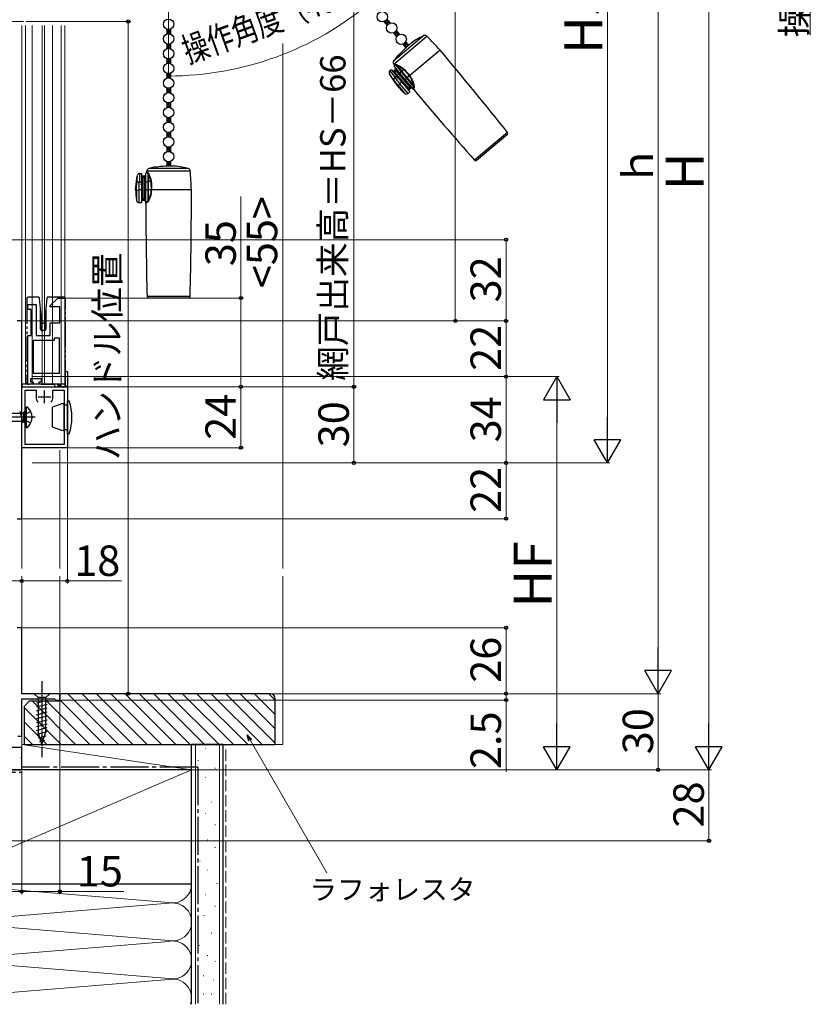
# Model space of a CAD drawing. Extents: x 0 to 1050, y 0 to 1583.
# Drawn here: x 234 to 546, y 691 to 1079 of the extents above; entities that cross this region are included whole.
import ezdxf

# ---------------------------------------------------------------- set-up
doc = ezdxf.new("R2010")
doc.units = 0
for name, pattern in [('YCENTER_1', [13, 10, -1, 1, -1]), ('YDIVIDE_1', [15, 10, -1, 1, -1, 1, -1]), ('YHIDDEN_1', [4, 3, -1])]:
    doc.linetypes.add(name, pattern=pattern)
for name, color, linetype, lineweight in [('YKK_11', 7, 'CONTINUOUS', 30), ('YKK_11E', 7, 'CONTINUOUS', 13), ('YKK_12', 2, 'CONTINUOUS', 13), ('YKK_13', 4, 'CONTINUOUS', 30), ('YKK_D', 6, 'CONTINUOUS', 13), ('YSS_K', 3, 'CONTINUOUS', 13), ('YSS_KE', 3, 'CONTINUOUS', 30)]:
    doc.layers.add(name, color=color, linetype=linetype, lineweight=lineweight)
doc.styles.add('text-b', font='txt', dxfattribs={"bigfont": 'extfont2.shx'})

msp = doc.modelspace()

# ---------------------------------------------------------------- linework, layer by layer
at = {"layer": 'YKK_11', "linetype": 'ByBlock', "lineweight": -2, "ltscale": 0.5}
for p, q in [((235, 960.49), (233.2, 960.49)), ((235, 921.49), (235, 960.49)), ((235, 910.49), (235, 934.49)), ((235, 934.49), (244, 934.49)), ((236.3, 911.79), (236.3, 933.19)), ((236.3, 933.19), (240.7, 933.19)), ((240.7, 933.19), (240.7, 930.49)), ((244, 934.49), (253, 934.49)), ((247.3, 930.49), (247.3, 933.19)), ((247.3, 933.19), (251.7, 933.19)), ((251.7, 933.19), (251.7, 911.79)), ((253, 934.49), (253, 910.49)), ((235, 882.49), (235, 921.49)), ((253, 910.49), (235, 910.49)), ((251.7, 911.79), (236.3, 911.79)), ((233.2, 882.49), (235, 882.49)), ((235, 839.49), (233.2, 839.49)), ((235, 813.49), (235, 839.49)), ((250, 813.49), (235, 813.49)), ((235, 796.69), (235, 811.49)), ((235, 811.49), (247.91, 811.49)), ((247.91, 811.49), (248.2, 811.24)), ((250, 810.99), (250, 813.49)), ((248.2, 811.24), (248.5, 810.99)), ((248.5, 810.99), (250, 810.99)), ((233.5, 796.69), (235, 796.69)), ((235, 792.29), (231.1, 792.29)), ((235, 788.65), (235, 792.29)), ((234.88, 788.46), (235, 788.65)), ((234.88, 787.91), (234.88, 788.46)), ((235, 787.73), (234.88, 787.91)), ((235, 783.49), (235, 787.73)), ((184, 783.49), (235, 783.49))]:
    msp.add_line(p, q, dxfattribs=at)
at = {"layer": 'YKK_11', "ltscale": 0.5}
for p, q in [((244, 927.99), (244, 932.99)), ((241.5, 930.49), (246.5, 930.49))]:
    msp.add_line(p, q, dxfattribs=at)
at = {"layer": 'YKK_11', "linetype": 'ByBlock', "lineweight": -2, "ltscale": 0.5}
for start, end in [(179.9998, 219.2956), (320.7034, 360)]:
    msp.add_arc((244, 930.49), 3.3, start, end, dxfattribs=at)
at = {"layer": 'YKK_11E', "linetype": 'ByBlock', "lineweight": -2, "ltscale": 0.5}
for p, q in [((237.47, 964.99), (237.47, 966.99)), ((237.47, 966.99), (240.67, 966.99)), ((240.67, 966.99), (240.67, 954.69)), ((246.27, 966.49), (249.27, 969.49)), ((249.27, 969.49), (251.97, 969.49)), ((251.97, 969.49), (251.97, 934.49)), ((238.67, 964.99), (237.47, 964.99)), ((238.67, 954.69), (238.67, 964.99)), ((246.27, 965.99), (246.27, 966.49)), ((250.07, 965.99), (246.27, 965.99)), ((250.07, 959.69), (250.07, 965.99)), ((246.27, 954.69), (246.27, 959.69)), ((246.27, 959.69), (250.07, 959.69)), ((237.47, 935.49), (237.47, 954.69)), ((237.47, 954.69), (238.67, 954.69)), ((247.77, 952.69), (239.47, 952.69)), ((239.47, 952.69), (239.47, 939.89)), ((240.67, 954.69), (246.27, 954.69)), ((249.97, 953.69), (247.77, 953.69)), ((247.77, 953.69), (247.77, 952.69)), ((249.97, 939.89), (249.97, 953.69)), ((239.47, 939.89), (249.97, 939.89)), ((242.87, 937.69), (238.47, 937.69)), ((238.47, 937.69), (238.47, 936.39)), ((238.47, 936.39), (239.47, 936.39)), ((239.47, 936.39), (239.47, 935.49)), ((241.87, 935.49), (241.87, 936.39)), ((241.87, 936.39), (242.87, 936.39)), ((242.87, 936.39), (242.87, 937.69)), ((239.47, 935.49), (237.47, 935.49)), ((249.97, 935.49), (241.87, 935.49)), ((250.97, 934.49), (249.97, 935.49)), ((251.97, 934.49), (250.97, 934.49))]:
    msp.add_line(p, q, dxfattribs=at)
at = {"layer": 'YKK_12', "linetype": 'YCENTER_1'}
msp.add_line((235.68, 1078.49), (211.73, 1078.49), dxfattribs=at)
at = {"layer": 'YKK_12'}
for p, q in [((235, 1076.99), (235, 959.99)), ((236.5, 1076.99), (236.5, 935.49)), ((239.1, 1076.99), (239.1, 935.49)), ((243.05, 1076.99), (243.05, 935.49)), ((243.95, 1076.99), (243.95, 935.49)), ((247.2, 1076.99), (247.2, 935.49)), ((250.5, 1076.99), (250.5, 935.49)), ((252, 1076.99), (252, 935.49)), ((235, 938.49), (235, 862.84)), ((252, 935.49), (235, 935.49)), ((249.98, 909.49), (249.99, 862.84)), ((235, 859.84), (235, 838.99)), ((249.99, 859.84), (250, 812.99)), ((235, 791.29), (235, 797.19))]:
    msp.add_line(p, q, dxfattribs=at)
at = {"layer": 'YKK_13'}
for p, q in [((379.01, 1079.43), (380.28, 1077.91)), ((292.18, 1075.53), (292.18, 1073.55)), ((293.68, 1075.53), (293.68, 1073.55)), ((377.86, 1078.46), (379.13, 1076.94)), ((381.59, 1074.02), (382.86, 1072.5)), ((393.65, 1072.96), (381.68, 1062.92)), ((381.7, 1061.76), (394.79, 1072.75)), ((382.74, 1074.98), (384.01, 1073.46)), ((292.18, 1069.73), (292.18, 1067.75)), ((293.68, 1069.73), (293.68, 1067.75)), ((385.32, 1069.58), (386.5, 1068.17)), ((386.46, 1070.54), (387.64, 1069.14)), ((388.98, 1070.26), (387.07, 1068.65)), ((292.18, 1063.93), (292.18, 1061.95)), ((293.68, 1063.93), (293.68, 1061.95)), ((383.48, 1065.15), (383.44, 1065.2)), ((400, 1067.24), (388.04, 1057.2)), ((381.96, 1061.41), (381.7, 1061.76)), ((381.99, 1061.41), (381.96, 1061.41)), ((381.96, 1061.41), (381.96, 1061.41)), ((381.96, 1060.59), (382.01, 1061.2)), ((381.96, 1060.59), (384.16, 1057.97)), ((382.09, 1061.42), (381.99, 1061.41)), ((382.01, 1061.2), (382.04, 1061.21)), ((382.01, 1061.2), (382.01, 1061.2)), ((382.04, 1061.21), (382.13, 1061.22)), ((382.44, 1061.46), (382.09, 1061.42)), ((382.13, 1061.22), (382.29, 1061.24)), ((382.29, 1061.24), (382.49, 1061.28)), ((382.49, 1061.28), (384.66, 1058.7)), ((382.49, 1061.28), (382.8, 1061.16)), ((382.8, 1061.16), (383.28, 1060.89)), ((384.9, 1058.96), (383.28, 1060.89)), ((292.18, 1058.13), (292.18, 1056.15)), ((293.68, 1058.13), (293.68, 1056.15)), ((383.15, 1053.1), (380.01, 1057.77)), ((380.19, 1059.11), (380.73, 1059.56)), ((380.73, 1059.56), (382.93, 1056.94)), ((381.18, 1056.21), (381.29, 1056.06)), ((381.29, 1056.06), (381.66, 1055.59)), ((381.7, 1058.41), (382.08, 1058.73)), ((382.22, 1059.5), (381.76, 1059.11)), ((382.08, 1058.73), (381.76, 1059.11)), ((382.08, 1058.73), (382.54, 1059.12)), ((387.54, 1052.22), (382.08, 1058.73)), ((382.54, 1059.12), (382.22, 1059.5)), ((382.93, 1056.94), (382.28, 1056.4)), ((382.54, 1059.12), (382.92, 1059.44)), ((382.54, 1059.12), (388, 1052.61)), ((383.62, 1056.11), (382.93, 1056.94)), ((383.85, 1056.3), (383.62, 1056.11)), ((383.62, 1056.11), (384.91, 1054.58)), ((385.14, 1054.77), (383.85, 1056.3)), ((384.16, 1057.97), (384.66, 1058.7)), ((384.16, 1057.97), (386.14, 1055.61)), ((384.66, 1058.7), (386.79, 1056.16)), ((385.57, 1059.52), (384.9, 1058.96)), ((387.06, 1056.38), (384.9, 1058.96)), ((386.14, 1055.61), (386.79, 1056.16)), ((386.79, 1056.16), (387.06, 1056.38)), ((386.79, 1056.16), (389.7, 1052.69)), ((387.87, 1057.06), (387.06, 1056.38)), ((389.48, 1053.5), (387.06, 1056.38)), ((387.87, 1057.06), (388.04, 1057.2)), ((292.18, 1052.33), (292.18, 1050.35)), ((293.68, 1052.33), (293.68, 1050.35)), ((383.15, 1053.1), (383.41, 1053.32)), ((383.41, 1053.32), (383.41, 1053.32)), ((383.41, 1053.32), (386.09, 1050.13)), ((384.91, 1054.58), (384.17, 1053.96)), ((384.17, 1053.95), (384.17, 1053.96)), ((387.38, 1050.13), (384.17, 1053.95)), ((384.91, 1054.58), (385.14, 1054.77)), ((384.91, 1054.58), (388.12, 1050.75)), ((386.14, 1055.61), (389.35, 1051.78)), ((387.54, 1052.22), (387.16, 1051.9)), ((388, 1052.61), (387.54, 1052.22)), ((387.54, 1052.22), (387.86, 1051.84)), ((387.86, 1051.84), (388.32, 1052.22)), ((388.39, 1052.93), (388, 1052.61)), ((388, 1052.61), (388.32, 1052.22)), ((389.49, 1052.15), (389.43, 1051.95)), ((389.48, 1053.5), (389.65, 1053)), ((389.57, 1052.4), (389.49, 1052.15)), ((389.7, 1052.69), (389.57, 1052.4)), ((389.65, 1053), (389.7, 1052.69)), ((389.66, 1052.03), (389.74, 1052.29)), ((389.74, 1052.29), (389.85, 1052.61)), ((388.12, 1050.75), (387.38, 1050.13)), ((389.38, 1051.78), (389.35, 1051.78)), ((389.39, 1051.82), (389.38, 1051.78)), ((389.38, 1051.78), (389.38, 1051.78)), ((389.43, 1051.95), (389.39, 1051.82)), ((389.58, 1051.67), (389.59, 1051.72)), ((389.58, 1051.67), (389.58, 1051.67)), ((389.59, 1051.72), (389.62, 1051.84)), ((389.62, 1051.84), (389.66, 1052.03)), ((292.18, 1046.53), (292.18, 1044.55)), ((293.68, 1046.53), (293.68, 1044.55)), ((292.18, 1040.73), (292.18, 1038.75)), ((293.68, 1040.73), (293.68, 1038.75)), ((292.18, 1034.93), (292.18, 1032.95)), ((293.68, 1034.93), (293.68, 1032.95)), ((426.63, 1034.75), (413.59, 1023.8)), ((414.29, 1023.75), (426.56, 1034.05)), ((292.18, 1029.13), (292.18, 1027.15)), ((293.68, 1029.13), (293.68, 1027.15)), ((287.93, 1021.1), (287.93, 1021.17)), ((292.18, 1023.33), (292.18, 1021.48)), ((295.43, 1021.49), (292.93, 1021.49)), ((293.68, 1023.33), (293.68, 1021.49)), ((279.93, 1012.09), (280.53, 1017.69)), ((281.53, 1018.59), (282.23, 1018.59)), ((282.23, 1018.59), (282.23, 1015.17)), ((282.73, 1017.09), (282.73, 1017.59)), ((283.33, 1017.59), (282.73, 1017.59)), ((283.33, 1017.09), (283.33, 1017.59)), ((283.83, 1018.59), (284.27, 1019.03)), ((283.83, 1018.59), (283.83, 1015.17)), ((284.27, 1019.03), (284.27, 1019.03)), ((284.27, 1019.03), (284.3, 1019.01)), ((284.3, 1019.01), (284.37, 1018.96)), ((284.36, 1019.22), (284.39, 1019.66)), ((284.38, 1019.2), (284.36, 1019.22)), ((284.36, 1019.22), (284.36, 1019.22)), ((284.37, 1018.96), (284.5, 1018.88)), ((284.46, 1019.14), (284.38, 1019.2)), ((284.39, 1019.66), (301.48, 1019.66)), ((284.76, 1018.95), (284.46, 1019.14)), ((284.5, 1018.88), (284.69, 1018.78)), ((284.69, 1018.78), (284.69, 1015.41)), ((284.69, 1018.78), (284.84, 1018.49)), ((284.84, 1018.49), (285.04, 1017.97)), ((285.04, 1015.45), (285.04, 1017.97)), ((300.74, 1020.56), (285.12, 1020.56)), ((280.41, 1015.55), (280.39, 1014.96)), ((280.42, 1015.74), (280.41, 1015.55)), ((282.23, 1015.17), (281.39, 1015.17)), ((282.23, 1017.09), (282.73, 1017.09)), ((282.23, 1014.09), (282.23, 1015.17)), ((282.23, 1014.09), (282.23, 1012.09)), ((282.53, 1014.09), (282.23, 1014.09)), ((282.53, 1012.09), (282.53, 1014.09)), ((282.73, 1008.59), (282.73, 1017.09)), ((282.73, 1017.09), (283.33, 1017.09)), ((283.33, 1017.09), (283.83, 1017.09)), ((283.33, 1017.09), (283.33, 1008.59)), ((283.83, 1015.17), (284.69, 1015.41)), ((283.83, 1015.17), (283.83, 1012.09)), ((284.69, 1015.41), (284.69, 1012.09)), ((285.92, 1015.45), (285.04, 1015.45)), ((285.04, 1012.09), (285.04, 1015.45)), ((279.93, 1012.09), (280.28, 1012.09)), ((280.28, 1012.09), (280.28, 1012.09)), ((280.28, 1012.09), (280.28, 1007.93)), ((281.26, 1012.09), (281.27, 1012.09)), ((281.26, 1007.09), (281.26, 1012.09)), ((282.23, 1012.09), (281.27, 1012.09)), ((282.23, 1012.09), (282.23, 1007.09)), ((282.23, 1012.09), (282.53, 1012.09)), ((283.83, 1012.09), (284.69, 1012.09)), ((283.83, 1012.09), (283.83, 1007.09)), ((284.69, 1012.09), (285.04, 1012.09)), ((284.69, 1012.09), (284.69, 1007.57)), ((286.09, 1012.09), (285.04, 1012.09)), ((285.04, 1008.33), (285.04, 1012.09)), ((286.09, 1012.09), (286.31, 1012.09)), ((301.93, 1012.09), (286.31, 1012.09)), ((282.23, 1007.09), (281.26, 1007.09)), ((282.73, 1008.59), (282.23, 1008.59)), ((282.73, 1008.59), (282.73, 1008.09)), ((283.33, 1008.59), (282.73, 1008.59)), ((282.73, 1008.09), (283.33, 1008.09)), ((283.33, 1008.59), (283.33, 1008.09)), ((283.83, 1008.59), (283.33, 1008.59)), ((283.85, 1007.07), (283.83, 1007.09)), ((283.89, 1007.1), (283.85, 1007.07)), ((283.85, 1007.07), (283.86, 1007.07)), ((284, 1007.17), (283.89, 1007.1)), ((283.94, 1006.86), (283.98, 1006.89)), ((283.94, 1006.86), (283.94, 1006.86)), ((283.98, 1006.89), (284.08, 1006.97)), ((284.17, 1007.29), (284, 1007.17)), ((284.08, 1006.97), (284.24, 1007.09)), ((284.4, 1007.42), (284.17, 1007.29)), ((284.24, 1007.09), (284.46, 1007.24)), ((284.69, 1007.57), (284.4, 1007.42)), ((284.46, 1007.24), (284.75, 1007.41)), ((284.84, 1007.83), (284.69, 1007.57)), ((285.04, 1008.33), (284.84, 1007.83)), ((301.44, 970.08), (284.42, 970.08)), ((284.92, 969.59), (300.94, 969.59)), ((252, 940.49), (253, 940.49)), ((252.2, 940.49), (252.2, 935.49)), ((253, 940.49), (253, 934.99)), ((247.4, 935.49), (235, 935.49)), ((235, 935.49), (235, 934.99)), ((235.5, 934.49), (252.5, 934.49)), ((252.2, 935.49), (250.3, 935.49)), ((218.53, 924.09), (235.8, 924.09)), ((235.6, 920.29), (234.44, 924.69)), ((235.8, 924.49), (236.3, 924.99)), ((235.8, 920.49), (235.8, 924.49)), ((236.3, 920.84), (236.3, 924.14)), ((236.8, 926.49), (237.09, 926.49)), ((236.8, 926.49), (236.8, 918.49)), ((218.53, 920.89), (235.8, 920.89)), ((235.8, 920.49), (236.3, 919.99)), ((236.8, 918.49), (237.09, 918.49)), ((246.1, 813.49), (239.9, 813.49)), ((239.9, 813.49), (241.45, 811.94)), ((241.45, 811.94), (241.45, 798.4)), ((244.55, 811.94), (241.45, 811.94)), ((246.1, 813.49), (244.55, 811.94)), ((244.55, 798.4), (244.55, 811.94)), ((240.9, 809.85), (245.1, 810.98)), ((240.9, 808.3), (245.1, 809.42)), ((240.9, 806.75), (245.1, 807.87)), ((240.9, 805.19), (245.1, 806.32)), ((240.9, 803.64), (245.1, 804.77)), ((240.9, 802.09), (245.1, 803.21)), ((240.9, 800.53), (245.1, 801.66)), ((240.9, 798.98), (245.1, 800.11)), ((241.16, 797.5), (245.1, 798.55)), ((243, 793.49), (241.45, 798.4)), ((241.61, 796.07), (244.65, 796.88)), ((243, 793.49), (244.55, 798.4)), ((242.06, 794.63), (244.11, 795.18))]:
    msp.add_line(p, q, dxfattribs=at)
at = {"layer": 'YKK_13', "linetype": 'Continuous'}
for p, q in [((292.18, 1075.37), (292.3, 1075.49)), ((292.18, 1075.43), (293.68, 1073.93)), ((292.18, 1074.47), (293.1, 1075.39)), ((293.11, 1075.4), (293.68, 1074.82)), ((378.02, 1078.27), (380.13, 1078.08)), ((378.06, 1078.23), (378.09, 1078.55)), ((378.55, 1078.86), (379.56, 1078.77)), ((378.6, 1077.58), (379.57, 1077.5)), ((378.63, 1077.54), (378.77, 1079.08)), ((379.23, 1077.11), (379.4, 1078.96)), ((379.93, 1077.75), (379.97, 1078.28)), ((292.18, 1073.57), (293.68, 1075.07)), ((292.18, 1074.53), (293.02, 1073.69)), ((292.18, 1073.63), (292.24, 1073.57)), ((293.18, 1073.67), (293.68, 1074.18)), ((381.82, 1073.74), (383.94, 1073.55)), ((381.86, 1073.7), (381.9, 1074.15)), ((382.19, 1074.34), (383.36, 1074.24)), ((382.4, 1073.05), (383.22, 1072.98)), ((382.44, 1073.01), (382.59, 1074.75)), ((382.71, 1074.94), (382.78, 1074.93)), ((383.05, 1072.79), (383.2, 1074.43)), ((383.74, 1073.35), (383.78, 1073.75)), ((292.18, 1068.19), (293.68, 1069.69)), ((292.18, 1069.08), (292.7, 1069.6)), ((292.18, 1069.14), (293.52, 1067.8)), ((292.18, 1068.24), (292.57, 1067.85)), ((292.61, 1069.61), (293.68, 1068.54)), ((292.78, 1067.88), (293.68, 1068.79)), ((293.46, 1069.66), (293.68, 1069.44)), ((293.58, 1067.78), (293.68, 1067.89)), ((385.32, 1069.57), (385.32, 1069.58)), ((385.39, 1069.6), (387.4, 1069.43)), ((385.86, 1068.92), (387.24, 1068.8)), ((385.9, 1068.88), (385.99, 1069.96)), ((386.2, 1070.17), (386.82, 1070.11)), ((386.44, 1068.23), (386.57, 1068.22)), ((386.48, 1068.19), (386.66, 1070.31)), ((387.16, 1068.73), (387.24, 1069.62)), ((292.18, 1063.7), (292.36, 1063.87)), ((292.18, 1062.8), (293.19, 1063.8)), ((292.18, 1063.75), (293.68, 1062.25)), ((293.04, 1063.79), (293.68, 1063.15)), ((292.18, 1062.85), (292.95, 1062.09)), ((292.18, 1061.96), (292.19, 1061.95)), ((292.25, 1061.97), (293.68, 1063.4)), ((293.24, 1062.06), (293.68, 1062.5)), ((292.18, 1056.51), (293.68, 1058.01)), ((292.18, 1057.41), (292.77, 1057.99)), ((292.18, 1057.47), (293.42, 1056.23)), ((292.18, 1056.57), (292.51, 1056.24)), ((292.51, 1058.03), (293.68, 1056.86)), ((292.85, 1056.29), (293.68, 1057.11)), ((293.4, 1058.04), (293.68, 1057.76)), ((293.63, 1056.16), (293.68, 1056.22)), ((292.18, 1050.71), (293.68, 1052.21)), ((292.18, 1051.61), (292.77, 1052.19)), ((292.51, 1052.23), (293.68, 1051.06)), ((293.4, 1052.24), (293.68, 1051.96)), ((292.18, 1051.67), (293.42, 1050.43)), ((292.18, 1050.77), (292.51, 1050.44)), ((292.85, 1050.49), (293.68, 1051.31)), ((293.63, 1050.36), (293.68, 1050.42)), ((292.18, 1046.22), (292.41, 1046.45)), ((292.18, 1045.32), (293.27, 1046.42)), ((292.18, 1046.28), (293.68, 1044.78)), ((292.18, 1045.38), (292.87, 1044.69)), ((292.36, 1044.61), (293.68, 1045.93)), ((292.97, 1046.39), (293.68, 1045.67)), ((293.31, 1044.65), (293.68, 1045.03)), ((292.18, 1039.41), (293.42, 1040.65)), ((292.18, 1040.31), (292.51, 1040.63)), ((292.85, 1040.59), (293.68, 1039.76)), ((293.63, 1040.71), (293.68, 1040.66)), ((292.18, 1040.36), (293.68, 1038.86)), ((292.18, 1039.46), (292.77, 1038.88)), ((292.52, 1038.84), (293.68, 1040.01)), ((293.4, 1038.83), (293.68, 1039.11)), ((292.18, 1034.92), (292.19, 1034.93)), ((292.18, 1034.02), (292.95, 1034.79)), ((292.18, 1033.12), (293.68, 1034.62)), ((292.18, 1034.08), (293.19, 1033.07)), ((292.18, 1033.18), (292.36, 1033)), ((292.25, 1034.9), (293.68, 1033.47)), ((293.04, 1033.08), (293.68, 1033.72)), ((293.24, 1034.81), (293.68, 1034.37)), ((292.18, 1027.73), (293.52, 1029.07)), ((292.18, 1028.63), (292.57, 1029.02)), ((292.77, 1028.99), (293.68, 1028.09)), ((293.57, 1029.09), (293.68, 1028.98)), ((292.18, 1028.69), (293.68, 1027.19)), ((292.18, 1027.79), (292.7, 1027.27)), ((292.61, 1027.26), (293.68, 1028.34)), ((293.46, 1027.22), (293.68, 1027.44)), ((292.18, 1023.24), (292.24, 1023.31)), ((292.18, 1023.3), (293.68, 1021.8)), ((292.18, 1022.35), (293.02, 1023.19)), ((292.18, 1022.4), (293.1, 1021.48)), ((292.18, 1021.5), (292.21, 1021.48)), ((292.21, 1021.48), (293.68, 1022.95)), ((293.11, 1021.48), (293.68, 1022.05)), ((293.18, 1023.2), (293.68, 1022.7))]:
    msp.add_line(p, q, dxfattribs=at)
at = {"layer": 'YKK_13', "linetype": 'YDIVIDE_1'}
for p, q in [((236.97, 969.29), (236.97, 935.99)), ((237.57, 969.79), (237.47, 969.79)), ((240.17, 969.79), (237.57, 969.79)), ((241.1, 969.79), (240.17, 969.79)), ((241.58, 969.79), (241.1, 969.79)), ((242.47, 965.3), (242.08, 969.34)), ((244.86, 969.34), (244.47, 965.3)), ((245.84, 969.79), (245.36, 969.79)), ((249.51, 969.79), (245.84, 969.79)), ((249.51, 969.79), (249.57, 969.79)), ((249.51, 969.78), (249.51, 969.79)), ((251.77, 969.79), (249.57, 969.79)), ((252.27, 934.99), (252.27, 969.29)), ((242.47, 957.19), (242.47, 965.3)), ((242.97, 960.11), (242.47, 965.3)), ((244.47, 965.3), (243.97, 960.11)), ((244.47, 965.3), (244.47, 957.19)), ((242.97, 956.69), (242.97, 960.11)), ((242.97, 960.11), (242.99, 959.86)), ((243.29, 959.59), (243.65, 959.59)), ((243.95, 959.86), (243.97, 960.11)), ((243.97, 960.11), (243.97, 956.69)), ((243.97, 956.69), (242.97, 956.69)), ((237.47, 935.49), (237.57, 935.49)), ((237.57, 935.49), (237.83, 935.49)), ((237.83, 935.49), (237.97, 935.49)), ((242.87, 935.49), (243.37, 935.49)), ((243.37, 935.49), (247.97, 935.49)), ((249.74, 935.49), (247.97, 935.49)), ((247.97, 935.49), (247.97, 934.99)), ((248.47, 934.49), (249.24, 934.49)), ((249.22, 935.49), (249.24, 935.46)), ((249.24, 935.46), (249.24, 934.49)), ((249.24, 934.49), (249.74, 934.49)), ((249.97, 935.26), (249.74, 935.49)), ((249.74, 934.99), (250.27, 934.99)), ((249.74, 934.49), (249.74, 934.99)), ((249.74, 934.49), (250.27, 934.49)), ((250.27, 934.99), (249.97, 935.29)), ((249.97, 935.29), (249.97, 935.26)), ((250.27, 934.99), (250.27, 934.49)), ((250.27, 934.49), (251.77, 934.49))]:
    msp.add_line(p, q, dxfattribs=at)
at = {"layer": 'YKK_13', "ltscale": 0.5}
for p, q in [((251.2, 927.89), (247.1, 926.4)), ((251.2, 927.89), (251.7, 927.39)), ((253, 928.99), (253.72, 928.99)), ((253, 917.59), (253, 928.99)), ((236.3, 925.99), (236.3, 918.99)), ((247.1, 918.58), (247.1, 926.4)), ((251.7, 927.39), (253, 927.39)), ((251.7, 917.59), (251.7, 927.39)), ((251.2, 917.09), (247.1, 918.58)), ((251.2, 917.09), (251.7, 917.59)), ((251.7, 917.59), (253, 917.59)), ((253, 915.99), (253, 917.59)), ((253, 915.99), (253.72, 915.99))]:
    msp.add_line(p, q, dxfattribs=at)
at = {"layer": 'YKK_13', "linetype": 'YHIDDEN_1'}
for p, q in [((238.58, 924.79), (236.47, 923.74)), ((236.47, 923.74), (235.8, 922.49)), ((236.47, 921.25), (235.8, 922.49)), ((238.58, 920.19), (236.47, 921.25))]:
    msp.add_line(p, q, dxfattribs=at)
at = {"layer": 'YKK_13', "linetype": 'YCENTER_1'}
msp.add_line((240.36, 922.49), (210.86, 922.49), dxfattribs=at)
at = {"layer": 'YKK_13', "linetype": 'YCENTER_1', "ltscale": 0.5}
msp.add_line((243, 818.49), (243, 788.49), dxfattribs=at)
at = {"layer": 'YKK_13'}
for centre in [(292.93, 1077.44), (377.21, 1080.41), (380.94, 1075.96), (292.93, 1071.64), (384.66, 1071.52), (292.93, 1065.84), (292.93, 1060.04), (292.93, 1054.24), (292.93, 1048.44), (292.93, 1042.64), (292.93, 1036.84), (292.93, 1031.04), (292.93, 1025.24)]:
    msp.add_circle(centre, 2.05, dxfattribs=at)
for centre, radius, start, end in [((406.28, 1045.75), 30, 114.9134, 125.2198), ((394.07, 1072.05), 1, 43.8688, 114.9134), ((34.32, 726.24), 500, 43, 43.8688), ((406.28, 1045.75), 29.9, 130, 138.6573), ((406.28, 1045.75), 30, 139.5941, 145.0866), ((382.17, 1066.83), 2.13, 308.0807, 321.5963), ((-983.86, -93.95), 1806.5, 38.66742, 40), ((382.5, 1062.35), 1, 145.0866, 216.1312), ((381.71, 1061.23), 0.3, 355.0979, 36.087), ((381.9, 1059.88), 0.5, 310, 40), ((382.42, 1059.57), 1.89, 60.4339, 89.5977), ((382.17, 1061.28), 0.317, 359.8258, 33.2347), ((382.97, 1061.13), 0.392, 321.8146, 11.4072), ((379.79, 1052.44), 9.14, 50.7646, 67.5623), ((379.13, 1051.95), 10.18, 49.7759, 65.4904), ((380.83, 1058.34), 0.993, 129.7867, 211.3753), ((412.43, 1080.72), 39.72, 215.2981, 218.1067), ((447.41, 1108.7), 83.53, 216.4326, 218.7698), ((381.44, 1059.5), 0.5, 220, 310), ((382.89, 1055.28), 1.27, 118.6224, 165.6846), ((166.4, 887.26), 274.24, 37.433, 38.077), ((385.77, 1057.89), 1.37, 129.1692, 144.062), ((384.97, 1060.07), 0.815, 317.5536, 334.49), ((376.63, 1048.89), 13.9, 36.0829, 49.926), ((375.89, 1048.31), 15.06, 36.2199, 49.302), ((392.52, 1050.84), 7.78, 125.2108, 126.8367), ((378.03, 1048.81), 12.84, 40, 40.0683), ((381.46, 1052.02), 8.15, 10.5102, 38.224), ((381.04, 1051.6), 8.96, 12.3979, 38.6776), ((189.22, 904.94), 244.39, 37.3833, 38.0557), ((402.49, 1069.33), 25.25, 220, 229.4942), ((380.3, 1057.83), 5.48, 304.6108, 314.9391), ((388.65, 1051.84), 0.5, 40, 130), ((389.66, 1053.1), 0.445, 72.8484, 114.5002), ((389.61, 1052.37), 0.333, 45.3375, 75.61), ((388.16, 1052.96), 1.73, 348.0552, 18.9249), ((386.74, 1050.89), 1, 229.4942, 310), ((388.19, 1051.45), 0.5, 130, 220), ((389.35, 1051.48), 0.3, 40.594, 84.703), ((1770.07, 2216.87), 1806.5, 220.16582, 221.33258), ((426.24, 1034.43), 0.5, 310, 38.6674), ((292.93, 991.59), 30, 99.5941, 105.0866), ((288, 1023.24), 2.13, 268.0807, 281.5963), ((292.93, 991.59), 29.9, 90, 98.6573), ((292.93, 991.59), 30, 74.9134, 85.2198), ((413.97, 1024.13), 0.5, 221.3326, 310), ((320.12, 1014.43), 39.72, 175.2981, 178.1067), ((281.52, 1017.6), 0.993, 89.7867, 171.3753), ((364.89, 1013.38), 83.53, 176.4326, 178.7698), ((282.73, 1018.09), 0.5, 180, 270), ((283.33, 1018.09), 0.5, 270, 0), ((284.06, 1019.24), 0.3, 315.0979, 356.087), ((285.38, 1019.59), 1, 105.0866, 176.1312), ((284.44, 1018.99), 0.317, 319.8258, 353.2347), ((283.53, 1017.51), 1.89, 20.4339, 49.5977), ((284.96, 1018.36), 0.392, 281.8146, 331.4072), ((276.93, 1013.74), 9.14, 10.7646, 27.5623), ((276.11, 1013.79), 10.18, 9.7759, 25.4904), ((300.48, 1019.59), 1, 3.8688, 74.9134), ((-197.38, 985.92), 500, 3, 3.8688), ((36.14, 1023.25), 244.39, 357.3833, 358.0557), ((281.13, 1013.92), 1.27, 78.6224, 125.6846), ((7.3, 1024.37), 274.24, 357.433, 358.077), ((285.02, 1014.08), 1.37, 89.1692, 104.062), ((285.81, 1016.26), 0.815, 277.5536, 294.49), ((272.23, 1013.06), 13.9, 356.0829, 9.926), ((271.29, 1013.08), 15.06, 356.2199, 9.302), ((305.18, 1012.09), 25.25, 180, 189.4942), ((280.79, 1017.55), 5.48, 264.6108, 274.9391), ((277.95, 1012.34), 8.15, 330.5102, 358.224), ((277.35, 1012.3), 8.96, 332.3979, 358.6776), ((285.66, 1004.33), 7.78, 85.2108, 86.8367), ((273.25, 1012.09), 12.84, 0, 0.0683), ((-1504.57, 1012.09), 1806.5, 358.66742, 0), ((281.26, 1008.09), 1, 189.4942, 270), ((282.73, 1007.59), 0.5, 90, 180), ((283.33, 1007.59), 0.5, 0, 90), ((283.64, 1006.86), 0.3, 0.594, 44.703), ((2090.43, 1012.09), 1806.5, 180.16582, 181.33258), ((284.41, 1007.37), 0.333, 5.3375, 35.61), ((283.68, 1008.77), 1.73, 308.0552, 338.9249), ((284.92, 1007.9), 0.445, 32.8484, 74.5002), ((284.92, 970.09), 0.5, 181.3326, 270), ((300.94, 970.09), 0.5, 270, 358.6674), ((235.5, 934.99), 0.5, 180, 270), ((252.5, 934.99), 0.5, 270, 0), ((236.8, 918.99), 0.5, 180, 270)]:
    msp.add_arc(centre, radius, start, end, dxfattribs=at)
at = {"layer": 'YKK_13', "linetype": 'YDIVIDE_1'}
for centre, radius, start, end in [((241.58, 969.29), 0.5, 5.5, 90), ((245.36, 969.29), 0.5, 90, 174.5), ((251.77, 969.29), 0.5, 0.0392, 89.9608), ((243.29, 959.89), 0.3, 185.5, 270), ((243.65, 959.89), 0.3, 270, 354.5), ((242.97, 957.19), 0.5, 180, 270), ((243.97, 957.19), 0.5, 270, 0), ((248.47, 934.99), 0.5, 180, 270), ((251.77, 934.99), 0.5, 270, 0)]:
    msp.add_arc(centre, radius, start, end, dxfattribs=at)
at = {"layer": 'YKK_13', "ltscale": 0.5}
for centre, radius, start, end in [((234.8, 922.49), 20, 341.0346, 18.9657), ((236.8, 925.99), 0.5, 90, 180), ((237.09, 925.99), 0.5, 46.8166, 90), ((233.8, 922.49), 5.3, 313.1834, 46.8166), ((237.09, 918.99), 0.5, 270, 313.1834)]:
    msp.add_arc(centre, radius, start, end, dxfattribs=at)
at = {"layer": 'YKK_13', "linetype": 'YDIVIDE_1', "extrusion": (0, 0, -1)}
for centre, major_axis, ratio, start_param, end_param in [((237.47, 969.29), (0.5, 0), 0.999962, 3.141593, 4.712389), ((251.77, 969.29), (-0.527, 0), 0.948965, 1.570796, 1.572099), ((237.47, 935.99), (0.5, 0), 0.999962, 1.570796, 3.141593), ((237.57, 935.99), (-0.5, 0), 0.999962, 4.712389, 4.721116), ((249.24, 935.49), (-0.5, 0.5), 0.026186, 3.167773, 4.686209)]:
    msp.add_ellipse(centre, major_axis=major_axis, ratio=ratio, start_param=start_param, end_param=end_param, dxfattribs=at)
at = {"layer": 'YKK_D'}
for p, q in [((466, 914.99), (466, 1243.99)), ((506, 793.99), (506, 1243.99)), ((366, 934.49), (366, 1218.49)), ((486, 1213.99), (486, 823.99)), ((406, 1198.49), (406, 960.49)), ((546, 1192.77), (546, 1073.12)), ((292.93, 1131.49, 0), (292.93, 1056.04, 0)), ((236.68, 1078.49), (278, 1078.49)), ((277, 1078.49), (277, 813.49)), ((321.44, 969.49), (321.44, 1009.51)), ((221, 992.49), (427, 992.49)), ((426, 960.49), (426, 992.49)), ((252.47, 969.49), (322.44, 969.49)), ((321.44, 934.49), (321.44, 969.49)), ((235.5, 960.49), (427, 960.49)), ((235.5, 960.49), (427, 960.49)), ((235.5, 960.49), (407, 960.49)), ((426, 938.49), (426, 960.49)), ((239.1, 938.49), (427, 938.49)), ((239.1, 938.49), (427, 938.49)), ((239.1, 938.49), (447, 938.49)), ((426, 938.49), (426, 904.49)), ((251.31, 934.49), (322.44, 934.49)), ((252.98, 934.49), (322.44, 934.49)), ((252.98, 934.49), (367, 934.49)), ((253, 934.49), (367, 934.49)), ((321.44, 910.49), (321.44, 934.49)), ((366, 904.49), (366, 934.49)), ((446, 927.99), (446, 793.99)), ((252.98, 910.49), (322.44, 910.49)), ((253, 910.49), (253, 856.92)), ((239.1, 904.49), (367, 904.49)), ((239.1, 904.49), (427, 904.49)), ((239.1, 904.49), (427, 904.49)), ((239.1, 904.49), (467, 904.49)), ((426, 904.49), (426, 882.49)), ((235.5, 882.49), (427, 882.49)), ((235, 849.93), (235, 858.92)), ((120, 857.92), (235, 857.92)), ((235, 857.92), (253, 857.92)), ((235, 857.23), (235, 856.92)), ((253, 857.92), (274.35, 857.92)), ((235.5, 839.49), (427, 839.49)), ((426, 839.49), (426, 813.49)), ((426, 813.49), (426, 816.04)), ((250.5, 813.49), (278, 813.49)), ((260.4, 813.49), (427, 813.49)), ((334, 813.49), (427, 813.49)), ((334, 813.49), (487, 813.49)), ((334, 813.49), (487, 813.49)), ((426, 813.49), (426, 810.99)), ((486, 813.49), (486, 783.49)), ((250, 810.49), (250, 734.49)), ((250.5, 810.99), (427, 810.99)), ((426, 810.99), (426, 782.66)), ((325.17, 795.09), (355.32, 742.85)), ((235, 782.99), (235, 734.49)), ((235, 782.99), (235, 734.49)), ((235.5, 783.49), (447, 783.49)), ((235.5, 783.49), (487, 783.49)), ((235.5, 783.49), (507, 783.49)), ((240.5, 783.49), (507, 783.49)), ((506, 755.49), (506, 783.49)), ((190.5, 755.49), (507, 755.49)), ((235, 735.49), (185, 735.49)), ((235, 735.49), (250, 735.49)), ((250, 735.49), (275.3, 735.49))]:
    msp.add_line(p, q, dxfattribs=at)
at = {"layer": 'YKK_D', "lineweight": -2}
for p, q in [((446, 938.49), (440.75, 929.39)), ((446, 938.49), (451.25, 929.39)), ((446, 938.49), (446, 920.3)), ((440.75, 929.39), (451.25, 929.39)), ((466, 904.49), (466, 922.67)), ((466, 904.49), (460.75, 913.58)), ((471.25, 913.58), (460.75, 913.58)), ((466, 904.49), (471.25, 913.58)), ((486, 813.49), (486, 831.67)), ((486, 813.49), (480.75, 822.58)), ((491.25, 822.58), (480.75, 822.58)), ((486, 813.49), (491.25, 822.58)), ((446, 783.49), (446, 801.67)), ((506, 783.49), (506, 801.67)), ((446, 783.49), (440.75, 792.58)), ((451.25, 792.58), (440.75, 792.58)), ((446, 783.49), (451.25, 792.58)), ((506, 783.49), (500.75, 792.58)), ((511.25, 792.58), (500.75, 792.58)), ((506, 783.49), (511.25, 792.58))]:
    msp.add_line(p, q, dxfattribs=at)
at = {"layer": 'YKK_D', "linetype": 'ByBlock', "lineweight": -2}
for p, q in [((324.57, 794.74), (323.89, 797.29)), ((323.89, 797.29), (325.76, 795.43)), ((323.89, 797.29), (325.17, 795.09))]:
    msp.add_line(p, q, dxfattribs=at)
for centre, radius in [((277, 1078.49), 0.638), ((292.93, 1057.04, 0), 0.637), ((426, 992.49), 0.638), ((321.44, 969.49), 0.638), ((406, 960.49), 0.637), ((426, 960.49), 0.637), ((426, 960.49), 0.638), ((426, 938.49), 0.637), ((426, 938.49), 0.638), ((321.44, 934.49), 0.638), ((321.44, 934.49), 0.637), ((366, 934.49), 0.638), ((366, 934.49), 0.637), ((321.44, 910.49), 0.637), ((366, 904.49), 0.637), ((426, 904.49), 0.638), ((426, 904.49), 0.637), ((426, 882.49), 0.637), ((235, 857.92), 0.637), ((235, 857.92), 0.637), ((253, 857.92), 0.637), ((426, 839.49), 0.638), ((277, 813.49), 0.637), ((426, 813.49), 0.638), ((426, 813.49), 0.637), ((426, 810.99), 0.638), ((486, 783.49), 0.637), ((506, 755.49), 0.637), ((235, 735.49), 0.638), ((235, 735.49), 0.638), ((250, 735.49), 0.638)]:
    msp.add_circle(centre, radius, dxfattribs=at)
at = {"layer": 'YKK_D'}
msp.add_arc((292.93, 1180.93, 0), 123.9, 270, 310, dxfattribs=at)
at = {"layer": 'YSS_K', "ltscale": 1.5}
for p, q in [((338, 1069.85), (338, 862.84)), ((338, 859.84), (338, 793.49)), ((235, 793.49), (302, 793.49)), ((235, 783.49), (235, 793.49)), ((235, 793.49), (302, 783.49)), ((302, 793.49), (302, 783.49)), ((303.5, 793.49), (303.5, 691.01)), ((313, 793.49), (313, 691.01)), ((335, 793.49), (338, 793.49)), ((307.47, 791.88), (307.67, 791.88)), ((304.49, 787.16), (304.69, 787.16)), ((197, 738.49), (302, 783.49)), ((302, 783.49), (235, 783.49)), ((307.47, 780.44), (307.67, 780.44)), ((311.2, 784.17), (311.4, 784.17)), ((304.49, 775.22), (304.69, 775.22)), ((309.71, 770.75), (309.91, 770.75)), ((307.47, 766.27), (307.67, 766.27)), ((311.2, 761.79), (311.4, 761.79)), ((304.49, 758.81), (304.69, 758.81)), ((308.22, 755.83), (308.42, 755.83)), ((311.2, 752.84), (311.4, 752.84)), ((305.23, 747.62), (305.43, 747.62)), ((308.22, 743.89), (308.42, 743.89)), ((206.03, 738.33), (292.97, 731.15)), ((302, 691.01), (302, 738.49)), ((311.95, 738.67), (312.15, 738.67)), ((307.47, 734.19), (307.67, 734.19)), ((206.03, 723.65), (292.97, 730.83)), ((306.72, 725.99), (306.92, 725.99)), ((311.2, 729.72), (311.4, 729.72)), ((292.97, 716.15), (206.03, 723.33)), ((309.78, 719.06), (309.98, 719.06)), ((206.03, 708.65), (292.97, 715.83)), ((304.98, 714.25), (305.18, 714.25)), ((206.03, 708.33), (292.97, 701.15)), ((308.18, 710.25), (308.38, 710.25)), ((311.38, 707.85), (311.58, 707.85)), ((292.97, 700.83), (206.03, 693.65)), ((306.58, 702.25), (306.78, 702.25)), ((310.58, 700.65), (310.78, 700.65)), ((306.58, 695.05), (306.78, 695.05)), ((309.78, 695.05), (309.98, 695.05))]:
    msp.add_line(p, q, dxfattribs=at)
at = {"layer": 'YSS_K', "linetype": 'Continuous'}
for p, q in [((253.21, 813.49), (273.21, 793.49)), ((258.87, 813.49), (278.87, 793.49)), ((264.52, 813.49), (284.52, 793.49)), ((270.18, 813.49), (290.18, 793.49)), ((275.84, 813.49), (295.84, 793.49)), ((281.49, 813.49), (301.49, 793.49)), ((287.15, 813.49), (307.15, 793.49)), ((292.81, 813.49), (312.81, 793.49)), ((298.46, 813.49), (318.46, 793.49)), ((304.12, 813.49), (324.12, 793.49)), ((309.78, 813.49), (329.78, 793.49)), ((315.44, 813.49), (335, 793.92)), ((321.09, 813.49), (335, 799.58)), ((326.75, 813.49), (335, 805.24)), ((332.41, 813.49), (335, 810.89)), ((236, 808.07), (250.58, 793.49)), ((239.24, 810.49), (256.24, 793.49)), ((244.9, 810.49), (261.9, 793.49)), ((250, 811.04), (267.55, 793.49)), ((236, 802.41), (244.93, 793.49)), ((236, 796.76), (239.27, 793.49))]:
    msp.add_line(p, q, dxfattribs=at)
at = {"layer": 'YSS_K', "linetype": 'YHIDDEN_1', "ltscale": 1.5}
msp.add_line((315.5, 691.01), (315.5, 793.49), dxfattribs=at)
msp.add_line((315.5, 691.01), (315.5, 793.49), dxfattribs=at)
at = {"layer": 'YSS_K', "ltscale": 1.5}
for centre, start, end in [((294.5, 738.49), 258.2165, 0), ((294.5, 723.49), 258.2165, 101.7835), ((294.5, 708.49), 258.2165, 101.7835), ((294.5, 693.49), 340.747, 101.7835)]:
    msp.add_arc(centre, 7.5, start, end, dxfattribs=at)
at = {"layer": 'YSS_KE', "linetype": 'ByBlock', "lineweight": -2, "ltscale": 0.5}
for p, q in [((333, 813.49), (250, 813.49)), ((250, 813.49), (250, 810.49)), ((335, 793.49), (335, 811.49)), ((238, 810.49), (236, 808.49)), ((236, 808.49), (236, 793.49)), ((250, 810.49), (238, 810.49)), ((236, 793.49), (335, 793.49))]:
    msp.add_line(p, q, dxfattribs=at)
at = {"layer": 'YSS_KE', "ltscale": 1.5}
for p, q in [((314.5, 793.49), (302, 793.49)), ((302, 691.01), (302, 793.49)), ((314.5, 691.01), (314.5, 793.49)), ((302, 783.49), (197, 783.49)), ((302, 738.49), (302, 783.49)), ((197, 738.49), (302, 738.49))]:
    msp.add_line(p, q, dxfattribs=at)
at = {"layer": 'YSS_KE', "linetype": 'YCENTER_1', "ltscale": 1.5}
for q in [(235, 784.49), (304.5, 691.01)]:
    msp.add_line((304.5, 784.49), q, dxfattribs=at)
at = {"layer": 'YSS_KE', "linetype": 'YHIDDEN_1', "ltscale": 1.5}
msp.add_line((186, 782.49), (235, 782.49), dxfattribs=at)
at = {"layer": 'YSS_KE', "linetype": 'ByBlock', "lineweight": -2, "ltscale": 0.5}
msp.add_arc((333, 811.49), 2, 0, 90, dxfattribs=at)

# ---------------------------------------------------------------- texts
at = {"layer": 'YKK_D', "style": 'text-b'}
for s, height, p in [('操作ひも位置（39.9）', 10, (544.64, 1072.26)), ('HS', 15, (464, 1065.68)), ('網戸出来高＝HS－66', 10, (362.69, 936.82)), ('ｈ', 12, (484, 1013.46)), ('H', 15, (504, 1012)), ('<55>', 12, (335.78, 973.36)), ('35', 12, (319.44, 982.05)), ('ハンドル位置', 10, (273.75, 905.53)), ('32', 12, (424, 967.76)), ('22', 12, (424, 940.76)), ('24', 12, (319.44, 913.59)), ('30', 12, (364, 910.62)), ('34', 12, (424, 912.59)), ('22', 12, (424, 884.76)), ('HF', 15, (444, 847.48)), ('26', 12, (424, 817.79)), ('2.5', 12, (424, 783.77)), ('30', 12, (484, 789.62)), ('28', 12, (504, 760.73))]:
    msp.add_text(s, height=height, rotation=90, dxfattribs=at).set_placement(p)
at = {"layer": 'YKK_D', "style": 'text-b', "width": 0.75}
msp.add_text('操作角度（40ﾟ）', height=10, rotation=19.8392, dxfattribs=at).set_placement((300.49, 1061.85, 0))
at = {"layer": 'YKK_D', "style": 'text-b'}
for s, height, p in [('18', 12, (255.71, 859.92)), ('15', 12, (256.73, 737.49)), ('ラフォレスタ', 8, (348.46, 732.27))]:
    msp.add_text(s, height=height, dxfattribs=at).set_placement(p)

doc.saveas('drawing.dxf')
